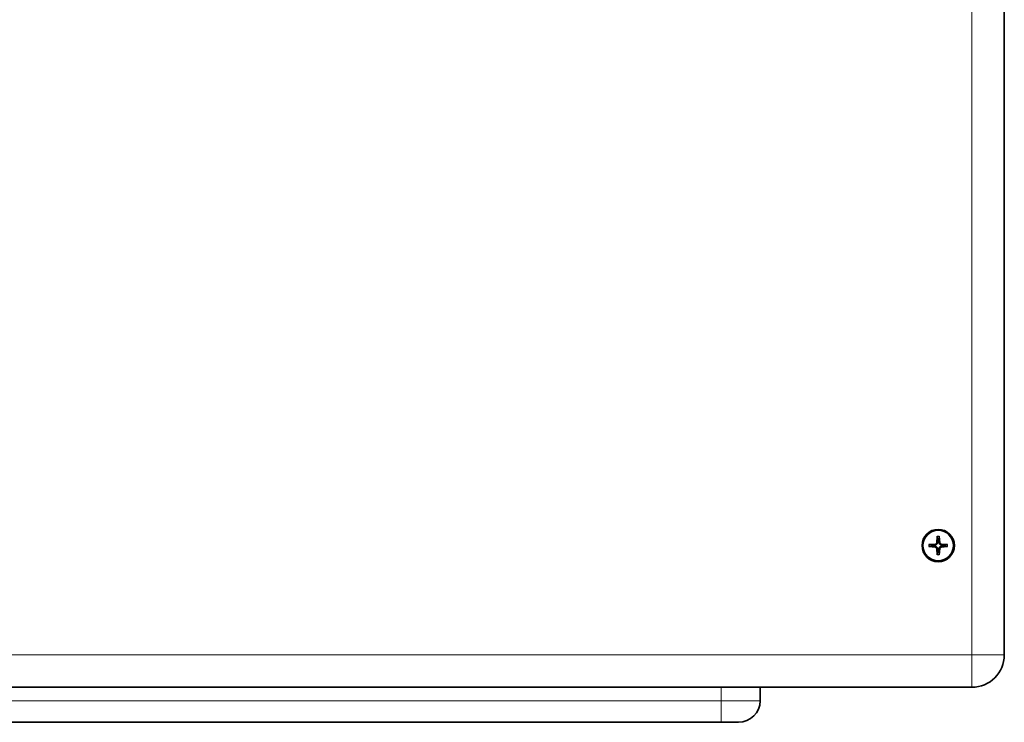
# Model space of a CAD drawing. Units: millimetres. Extents: x 0 to 4200, y 0 to 2970.
# Drawn here: x 2173 to 2538, y 1194 to 1454 of the extents above; entities that cross this region are included whole.
import ezdxf

# ---------------------------------------------------------------- set-up
doc = ezdxf.new("R2010")
doc.units = ezdxf.units.MM
doc.header["$LTSCALE"] = 10
doc.layers.add('Visibile (ISO)', color=7, linetype='Continuous', lineweight=35)
doc.layers.add('Visibile sottile (ISO)', color=7, linetype='Continuous', lineweight=18)

msp = doc.modelspace()

# ---------------------------------------------------------------- linework, layer by layer
at = {"layer": 'Visibile (ISO)'}
for p, q in [((2538.106, 1225.268), (2538.106, 1772.468)), ((2510.13, 1259.756), (2512.563, 1259.942)), ((2513.218, 1262.845), (2513.032, 1260.411)), ((2513.993, 1262.845), (2514.179, 1260.411)), ((2517.082, 1259.756), (2514.649, 1259.942)), ((2510.13, 1258.981), (2512.563, 1258.795)), ((2513.218, 1255.892), (2513.032, 1258.326)), ((2513.993, 1255.892), (2514.179, 1258.326)), ((2517.082, 1258.981), (2514.649, 1258.795)), ((2538.106, 1218.868), (2538.106, 1225.268)), ((2538.106, 1224.868), (2538.106, 1218.868)), ((2526.106, 1206.868), (1820.106, 1206.868)), ((1820.106, 1206.868), (2526.106, 1206.868)), ((2447.606, 1206.868), (2447.606, 1201.868)), ((1913.106, 1193.868), (2433.106, 1193.868)), ((2439.606, 1193.868), (2433.106, 1193.868))]:
    msp.add_line(p, q, dxfattribs=at)
for radius in [6, 5.65]:
    msp.add_circle((2513.606, 1259.368), radius, dxfattribs=at)
for centre, radius, start, end in [((2513.606, 1259.368), 2.252, 172.84924, 187.15076), ((2512.524, 1260.45), 0.51, 274.37271, 355.62729), ((2513.606, 1259.368), 2.252, 82.84924, 97.15076), ((2514.687, 1260.45), 0.51, 184.37271, 265.62729), ((2513.606, 1259.368), 2.252, 352.84924, 7.15076), ((2512.524, 1258.287), 0.51, 4.37271, 85.62729), ((2513.606, 1259.368), 2.252, 262.84924, 277.15076), ((2514.687, 1258.287), 0.51, 94.37271, 175.62729), ((2526.106, 1218.868), 12, 270, 0), ((2526.106, 1218.868), 12, 270, 0), ((2439.606, 1201.868), 8, 270, 0)]:
    msp.add_arc(centre, radius, start, end, dxfattribs=at)
for points, knots in [([(2510.13, 1259.756), (2510.149, 1259.757), (2510.173, 1259.759), (2510.209, 1259.76), (2510.229, 1259.761), (2510.254, 1259.76), (2510.265, 1259.76), (2510.272, 1259.759)], [0.023761353, 0.023761353, 0.023761353, 0.023761353, 0.029738387, 0.029738387, 0.035624168, 0.035624168, 0.040365821, 0.040365821, 0.040365821, 0.040365821]), ([(2513.288, 1260.392), (2513.286, 1260.33), (2513.276, 1260.269), (2513.245, 1260.158), (2513.222, 1260.101), (2513.159, 1259.992), (2513.119, 1259.941), (2513.034, 1259.855), (2512.982, 1259.815), (2512.874, 1259.753), (2512.816, 1259.729), (2512.706, 1259.698), (2512.644, 1259.688), (2512.583, 1259.686)], [0.34090837, 0.34090837, 0.34090837, 0.34090837, 0.36001042, 0.36001042, 0.37813018, 0.37813018, 0.39624995, 0.39624995, 0.41436971, 0.41436971, 0.43248948, 0.43248948, 0.45159152, 0.45159152, 0.45159152, 0.45159152]), ([(2513.215, 1262.702), (2513.215, 1262.709), (2513.214, 1262.72), (2513.214, 1262.745), (2513.214, 1262.765), (2513.216, 1262.801), (2513.217, 1262.825), (2513.218, 1262.845)], [0.05421398, 0.05421398, 0.05421398, 0.05421398, 0.058955634, 0.058955634, 0.064841414, 0.064841414, 0.070818448, 0.070818448, 0.070818448, 0.070818448]), ([(2514.629, 1259.686), (2514.567, 1259.688), (2514.506, 1259.698), (2514.396, 1259.729), (2514.338, 1259.753), (2514.229, 1259.815), (2514.178, 1259.855), (2514.093, 1259.941), (2514.053, 1259.992), (2513.99, 1260.101), (2513.967, 1260.158), (2513.936, 1260.269), (2513.926, 1260.33), (2513.924, 1260.392)], [0.34090837, 0.34090837, 0.34090837, 0.34090837, 0.36001042, 0.36001042, 0.37813018, 0.37813018, 0.39624995, 0.39624995, 0.41436971, 0.41436971, 0.43248948, 0.43248948, 0.45159152, 0.45159152, 0.45159152, 0.45159152]), ([(2513.993, 1262.845), (2513.995, 1262.825), (2513.996, 1262.801), (2513.998, 1262.765), (2513.998, 1262.745), (2513.998, 1262.72), (2513.997, 1262.709), (2513.997, 1262.702)], [0.023761353, 0.023761353, 0.023761353, 0.023761353, 0.029738387, 0.029738387, 0.035624168, 0.035624168, 0.040365821, 0.040365821, 0.040365821, 0.040365821]), ([(2516.939, 1259.759), (2516.947, 1259.76), (2516.958, 1259.76), (2516.983, 1259.761), (2517.002, 1259.76), (2517.039, 1259.759), (2517.062, 1259.757), (2517.082, 1259.756)], [0.05421398, 0.05421398, 0.05421398, 0.05421398, 0.058955634, 0.058955634, 0.064841414, 0.064841414, 0.070818448, 0.070818448, 0.070818448, 0.070818448]), ([(2510.272, 1258.978), (2510.265, 1258.977), (2510.254, 1258.977), (2510.229, 1258.976), (2510.209, 1258.977), (2510.173, 1258.978), (2510.149, 1258.98), (2510.13, 1258.981)], [0.05421398, 0.05421398, 0.05421398, 0.05421398, 0.058955634, 0.058955634, 0.064841414, 0.064841414, 0.070818448, 0.070818448, 0.070818448, 0.070818448]), ([(2512.583, 1259.051), (2512.644, 1259.049), (2512.706, 1259.039), (2512.816, 1259.008), (2512.874, 1258.984), (2512.982, 1258.922), (2513.034, 1258.882), (2513.119, 1258.796), (2513.159, 1258.745), (2513.222, 1258.636), (2513.245, 1258.578), (2513.276, 1258.468), (2513.286, 1258.407), (2513.288, 1258.345)], [0.34090837, 0.34090837, 0.34090837, 0.34090837, 0.36001042, 0.36001042, 0.37813018, 0.37813018, 0.39624995, 0.39624995, 0.41436971, 0.41436971, 0.43248948, 0.43248948, 0.45159152, 0.45159152, 0.45159152, 0.45159152]), ([(2513.218, 1255.892), (2513.217, 1255.912), (2513.216, 1255.935), (2513.214, 1255.972), (2513.214, 1255.992), (2513.214, 1256.017), (2513.215, 1256.027), (2513.215, 1256.035)], [0.023761353, 0.023761353, 0.023761353, 0.023761353, 0.029738387, 0.029738387, 0.035624168, 0.035624168, 0.040365821, 0.040365821, 0.040365821, 0.040365821]), ([(2513.924, 1258.345), (2513.926, 1258.407), (2513.936, 1258.468), (2513.967, 1258.578), (2513.99, 1258.636), (2514.053, 1258.745), (2514.093, 1258.796), (2514.178, 1258.882), (2514.229, 1258.922), (2514.338, 1258.984), (2514.396, 1259.008), (2514.506, 1259.039), (2514.567, 1259.049), (2514.629, 1259.051)], [0.34090837, 0.34090837, 0.34090837, 0.34090837, 0.36001042, 0.36001042, 0.37813018, 0.37813018, 0.39624995, 0.39624995, 0.41436971, 0.41436971, 0.43248948, 0.43248948, 0.45159152, 0.45159152, 0.45159152, 0.45159152]), ([(2513.997, 1256.035), (2513.997, 1256.027), (2513.998, 1256.017), (2513.998, 1255.992), (2513.998, 1255.972), (2513.996, 1255.935), (2513.995, 1255.912), (2513.993, 1255.892)], [0.05421398, 0.05421398, 0.05421398, 0.05421398, 0.058955634, 0.058955634, 0.064841414, 0.064841414, 0.070818448, 0.070818448, 0.070818448, 0.070818448]), ([(2517.082, 1258.981), (2517.062, 1258.98), (2517.039, 1258.978), (2517.002, 1258.977), (2516.983, 1258.976), (2516.958, 1258.977), (2516.947, 1258.977), (2516.939, 1258.978)], [0.023761353, 0.023761353, 0.023761353, 0.023761353, 0.029738387, 0.029738387, 0.035624168, 0.035624168, 0.040365821, 0.040365821, 0.040365821, 0.040365821])]:
    msp.add_open_spline(points, degree=3, knots=knots, dxfattribs=at)
for points, weights in [([(2511.371, 1259.649), (2510.93, 1259.693), (2510.272, 1259.759)], [1, 1.02078693472, 1.00129386242]), ([(2512.583, 1259.686), (2512.194, 1259.674), (2511.371, 1259.649)], [1.842571459, 1.46000908053, 1]), ([(2513.215, 1262.702), (2513.281, 1262.044), (2513.326, 1261.603)], [1.00129386242, 1.0207869347, 1]), ([(2513.326, 1261.603), (2513.301, 1260.78), (2513.288, 1260.392)], [1, 1.46000908053, 1.842571459]), ([(2513.886, 1261.603), (2513.93, 1262.044), (2513.997, 1262.702)], [1, 1.02078693476, 1.00129386242]), ([(2513.924, 1260.392), (2513.911, 1260.78), (2513.886, 1261.603)], [1.842571459, 1.46000908053, 1]), ([(2515.84, 1259.649), (2515.017, 1259.674), (2514.629, 1259.686)], [1, 1.46000908053, 1.842571459]), ([(2516.939, 1259.759), (2516.281, 1259.693), (2515.84, 1259.649)], [1.00129386365, 1.02078695571, 1]), ([(2510.272, 1258.978), (2510.93, 1259.044), (2511.371, 1259.088)], [1.00129386365, 1.02078695571, 1]), ([(2511.371, 1259.088), (2512.194, 1259.063), (2512.583, 1259.051)], [1, 1.46000908053, 1.842571459]), ([(2513.326, 1257.134), (2513.281, 1256.693), (2513.215, 1256.035)], [1, 1.0207869558, 1.00129386365]), ([(2513.288, 1258.345), (2513.301, 1257.957), (2513.326, 1257.134)], [1.842571459, 1.46000908053, 1]), ([(2513.886, 1257.134), (2513.911, 1257.957), (2513.924, 1258.345)], [1, 1.46000908053, 1.842571459]), ([(2513.997, 1256.035), (2513.93, 1256.693), (2513.886, 1257.134)], [1.00129386365, 1.02078695574, 1]), ([(2514.629, 1259.051), (2515.017, 1259.063), (2515.84, 1259.088)], [1.842571459, 1.46000908053, 1]), ([(2515.84, 1259.088), (2516.281, 1259.044), (2516.939, 1258.978)], [1, 1.02078693473, 1.00129386242])]:
    msp.add_rational_spline(points, weights, degree=2, dxfattribs=at)
at = {"layer": 'Visibile sottile (ISO)'}
for p, q in [((2526.106, 1778.868), (2526.106, 1218.868)), ((2512.563, 1259.942), (2512.583, 1259.686)), ((2513.032, 1260.411), (2513.288, 1260.392)), ((2514.179, 1260.411), (2513.924, 1260.392)), ((2514.649, 1259.942), (2514.629, 1259.686)), ((2512.563, 1258.795), (2512.583, 1259.051)), ((2513.032, 1258.326), (2513.288, 1258.345)), ((2514.179, 1258.326), (2513.924, 1258.345)), ((2514.649, 1258.795), (2514.629, 1259.051)), ((2526.106, 1218.868), (1820.106, 1218.868)), ((2538.106, 1218.868), (2526.106, 1218.868)), ((2526.106, 1218.868), (2526.106, 1206.868)), ((2433.106, 1206.868), (2433.106, 1201.868)), ((2433.106, 1201.868), (1913.106, 1201.868)), ((2433.106, 1201.868), (2433.106, 1193.868)), ((2433.106, 1201.868), (2447.606, 1201.868))]:
    msp.add_line(p, q, dxfattribs=at)
for radius, start, end in [(3.498, 173.64095, 186.35905), (3.356, 173.3163, 186.6837), (3.356, 83.3163, 96.6837), (3.498, 83.64095, 96.35905), (3.356, 353.3163, 6.6837), (3.498, 353.64095, 6.35905), (3.356, 263.3163, 276.6837), (3.498, 263.64095, 276.35905)]:
    msp.add_arc((2513.606, 1259.368), radius, start, end, dxfattribs=at)

doc.saveas('drawing.dxf')
